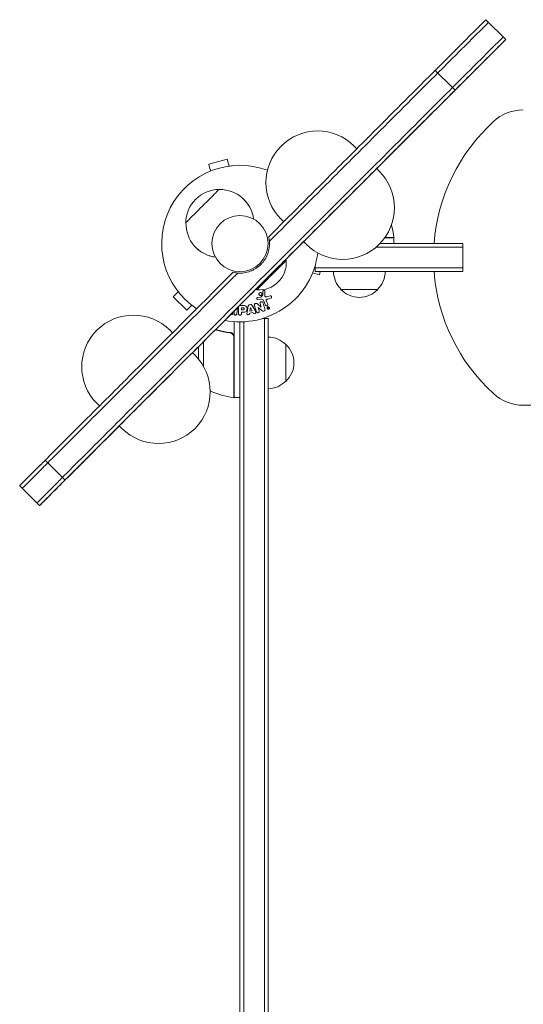
# Model space of a CAD drawing. Units: millimetres. Extents: x -2631 to 2635, y -2187 to 2055.
# Drawn here: x -147 to 194, y -20 to 647 of the extents above; entities that cross this region are included whole.
import ezdxf

# ---------------------------------------------------------------- set-up
doc = ezdxf.new("R2010")
doc.units = ezdxf.units.MM
doc.header["$LTSCALE"] = 20
doc.layers.add('2d', color=230, linetype='Continuous')

msp = doc.modelspace()

# ---------------------------------------------------------------- linework, layer by layer
at = {"layer": '2d', "lineweight": 0}
for p, q in [((181.89, 633.62), (168.46, 647.05)), ((145.8, 601.07), (134.13, 612.73)), ((147.57, 599.3), (145.8, 601.07)), ((131.22, 582.94), (131.22, 582.94)), ((81.08, 559.68), (79.31, 561.44)), ((112.82, 564.55), (112.82, 564.55)), ((105.6, 557.32), (100.36, 552.09)), ((-6.6, 552.56), (-19.15, 549.19)), ((-17.91, 544.56), (-19.15, 549.19)), ((-5.35, 547.92), (-6.6, 552.56)), ((-3.85, 548.12), (-3.9, 548.1)), ((-3.85, 548.12), (-3.85, 548.11)), ((98.59, 550.32), (98.6, 550.32)), ((-19.26, 543.99), (-19.31, 543.97)), ((-19.31, 543.97), (-19.31, 543.97)), ((94.51, 546.24), (96.28, 544.47)), ((-11.99, 532.03), (-12.09, 532.13)), ((-34.62, 509.4), (-34.72, 509.5)), ((15.42, 508.87), (15.42, 508.87)), ((31.58, 510.18), (29.81, 511.94)), ((45.01, 496.74), (46.78, 494.97)), ((96.73, 495.43), (152.78, 495.43)), ((100.05, 499.43), (106.23, 499.43)), ((106.23, 499.63), (100.19, 499.63)), ((106.23, 499.43), (106.23, 495.43)), ((152.78, 476.43), (152.78, 495.43)), ((94.05, 492.93), (152.78, 492.93)), ((-11.45, 482), (-11.45, 482)), ((32.74, 484.47), (33.24, 483.98)), ((52.78, 476.43), (52.78, 480.32)), ((50.53, 474.14), (50.52, 474.14)), ((50.53, 474.14), (50.54, 474.19)), ((51.11, 475.54), (55.74, 474.3)), ((152.78, 478.93), (52.78, 478.93)), ((152.78, 476.43), (52.78, 476.43)), ((55.74, 474.3), (56.31, 476.43)), ((-39.81, 462.83), (-43.2, 459.44)), ((-40.73, 464.04), (-40.69, 464)), ((-40.73, 464.04), (-40.72, 464.04)), ((12.94, 464.67), (13.44, 464.18)), ((17.37, 460.63), (16.19, 459.17)), ((18.74, 460.1), (18.87, 462.99)), ((70.28, 464.43), (95.28, 464.43)), ((-43.2, 459.44), (-34.01, 450.25)), ((-30.62, 453.64), (-34.01, 450.25)), ((3.9, 453.52), (2.07, 453.52)), ((9.06, 454.16), (8.42, 454.05)), ((12.18, 450.05), (10.19, 453.52)), ((16.4, 452.26), (13.78, 454.63)), ((14.07, 457.6), (16.08, 457.68)), ((15.79, 459.05), (14.1, 458.96)), ((15.62, 454.79), (16.41, 452.27)), ((17.83, 456.86), (19.28, 453.74)), ((20.74, 454.42), (19.94, 456.14)), ((22.45, 460.08), (20.13, 459.41)), ((20.76, 457.88), (22.79, 458.47)), ((-29.45, 452.76), (-29.41, 452.72)), ((-29.41, 452.72), (-29.41, 452.73)), ((-3.04, 447.86), (-2.45, 449.27)), ((-1.85, 449.87), (-2.07, 448.08)), ((-0.2, 447.85), (0.31, 452.03)), ((0.99, 452.2), (0.99, 448.01)), ((2.96, 451.87), (2.96, 450.56)), ((3.98, 451.87), (2.96, 451.87)), ((2.96, 450.56), (4.08, 450.56)), ((2.96, 449.03), (3.97, 449.03)), ((2.96, 448.01), (2.96, 449.03)), ((7.57, 453.08), (6.81, 449.16)), ((8.51, 447.92), (8.58, 448.41)), ((8.58, 448.41), (10.75, 448.77)), ((9.07, 452.12), (8.75, 449.72)), ((8.75, 449.72), (10.16, 449.96)), ((9.08, 452.12), (9.07, 452.12)), ((10.16, 449.96), (9.08, 452.12)), ((10.75, 448.77), (10.97, 448.34)), ((14.25, 452.2), (14.27, 452.2)), ((15, 449.81), (14.25, 452.2)), ((14.27, 452.2), (16.7, 450.07)), ((16.41, 452.27), (16.4, 452.26)), ((20.69, 451.94), (20.99, 451.3)), ((20.93, 452.17), (20.73, 452.07)), ((20.89, 451.95), (21.01, 452.01)), ((20.89, 451.95), (20.98, 451.75)), ((20.98, 451.75), (21.1, 451.81)), ((21.16, 451.38), (21.04, 451.63)), ((21.04, 451.63), (21.44, 451.44)), ((21.04, 451.63), (21.04, 451.63)), ((21.52, 451.61), (21.23, 451.73)), ((-2.02, 391.18), (-2.02, 442.58)), ((1.98, -533.57), (1.98, 442.43)), ((4.48, 442.49), (4.48, -533.63)), ((20.98, 444.63), (17.09, 444.63)), ((18.48, 444.63), (18.48, -535.77)), ((20.98, 444.63), (20.98, -535.77)), ((-43.63, 434.97), (-45.39, 436.74)), ((-5.82, 435.13), (-4.31, 435.13)), ((-22.77, 412.36), (-22.77, 428.96)), ((-2.22, 432.04), (-2.22, 391.19)), ((32.98, 402.13), (32.98, 427.13)), ((-30.19, 421.54), (-28.42, 419.77)), ((-26.02, 417.1), (-26.02, 425.7)), ((-93.12, 385.48), (-94.89, 387.24)), ((-2.02, 391.18), (1.98, 391.18)), ((193.76, 385.93), (892.21, 385.93)), ((-79.69, 372.04), (-77.92, 370.27)), ((-116.45, 335.28), (-129.88, 348.71)), ((-147.13, 331.47), (-145.36, 329.7)), ((-133.69, 318.03), (-145.36, 329.7))]:
    msp.add_line(p, q, dxfattribs=at)
msp.add_circle((1.98, 495.43), 19, dxfattribs=at)
for centre, radius, start, end in [((193.76, 555.93), 30, 90, 132.5369), ((257.98, 485.93), 125, 132.5369, 175.64132), ((54.56, 536.69), 35, 45, 225), ((1.98, 495.43), 53, 69.46187, 236.42683), ((71.53, 519.72), 35, 225, 45), ((-11.72, 509.13), 23, 90.92079, 179.07921), ((-11.62, 509.03), 23, 7.55512, 90.92079), ((-11.62, 509.03), 23, 7.55808, 45.00431), ((-11.62, 509.03), 23, 179.07921, 262.44488), ((56.53, 494.17), 50, 6.47279, 16.19233), ((103.23, 499.46), 3, 3.19122, 6.47279), ((-11.62, 509.03), 23, 224.99569, 262.44192), ((1.98, 495.43), 53, 258.8286, 353.1288), ((14.97, 482.44), 18.33, 265.19046, 4.80954), ((82.28, 476.62), 17, 180.6413, 225.8135), ((83.28, 476.62), 17, 314.1865, 359.3587), ((257.98, 485.93), 125, 184.35868, 227.4631), ((82.78, 475.95), 17, 222.66793, 317.33207), ((-70.14, 411.99), 35, 45, 225), ((20.79, 415.13), 17, 44.1865, 89.3587), ((21.46, 414.63), 17, 312.66793, 47.33207), ((-53.17, 395.02), 35, 225, 45), ((20.79, 414.13), 17, 270.6413, 315.8135), ((3.25, 440.88), 50, 244.62879, 263.52721), ((193.76, 415.93), 30, 227.4631, 270), ((-2.05, 394.18), 3, 263.52721, 266.80878)]:
    msp.add_arc(centre, radius, start, end, dxfattribs=at)
for centre, major_axis, start_param, end_param in [((140.17, 618.77), (-28.28, -28.28), 3.141593, 4.176569), ((141.94, 617), (28.28, 28.28), 0, 1.034977), ((141.94, 617), (-28.28, -28.28), 3.141593, 4.176569), ((153.61, 605.33), (28.28, 28.28), 4.822169, 7.318162), ((151.84, 607.1), (28.28, 28.28), 0, 1.034977), ((9.41, 488), (-141.42, -141.42), 3.159851, 3.632382), ((11.18, 486.24), (141.42, 141.42), 0.018259, 0.490789), ((11.18, 486.24), (-141.42, -141.42), 3.159851, 3.632382), ((158.58, 637.18), (-7.78, -7.78), 0.018259, 1.034977), ((160.35, 635.41), (-7.78, -7.78), 0.018259, 1.034977), ((170.25, 625.51), (7.78, 7.78), 3.159851, 4.176569), ((170.25, 625.51), (-7.78, -7.78), 0.018259, 1.034977), ((22.84, 474.57), (141.42, 141.42), 0.018259, 0.593591), ((21.08, 476.34), (141.42, 141.42), 0.018259, 0.490789), ((172.02, 623.74), (7.78, 7.78), 3.159851, 4.176569), ((98.78, 577.38), (-35.36, -35.36), 3.141593, 5.566311), ((100.55, 575.61), (35.36, 35.36), 0, 2.424719), ((100.55, 575.61), (-35.36, -35.36), 3.141593, 5.566311), ((157.56, 609.28), (7.78, 7.78), 1.680576, 2.697294), ((110.45, 565.71), (35.36, 35.36), 0, 2.424719), ((112.21, 563.94), (35.36, 35.36), 5.631897, 8.707904), ((22.84, 474.57), (141.42, 141.42), 5.601155, 5.838887), ((146.52, 598.25), (7.78, 7.78), 2.490304, 3.141593), ((146.52, 598.25), (7.78, 7.78), 3.141593, 3.735184), ((99.4, 551.12), (31.82, 31.82), 4.558219, 6.412555), ((22.84, 474.57), (108.01, 108.01), 5.52065, 6.283185), ((22.84, 474.57), (108.01, 108.01), 0, 0.670279), ((138.67, 590.39), (7.78, 7.78), 2.459562, 3.141593), ((138.67, 590.39), (7.78, 7.78), 3.141593, 3.270962), ((112.21, 563.94), (10.61, 10.61), 0, 3.141593), ((112.21, 563.94), (10.61, 10.61), 3.141593, 6.283185), ((22.84, 474.57), (89.98, 89.98), 0, 0.649295), ((22.84, 474.57), (89.98, 89.98), 5.63389, 6.283185), ((86.7, 538.43), (26.52, 26.52), 0.670279, 1.63707), ((98.47, 550.19), (9.02, 9.02), 4.258683, 6.283185), ((98.47, 550.19), (9.02, 9.02), 0, 0.657462), ((66.26, 544.86), (-7.78, -7.78), 1.179839, 2.424719), ((68.03, 543.09), (-7.78, -7.78), 1.179839, 2.424719), ((107.08, 558.8), (8.49, 8.49), 2.379057, 3.799055), ((9.41, 488), (-141.42, -141.42), 4.321431, 4.627176), ((11.18, 486.24), (141.42, 141.42), 1.179839, 1.49473), ((11.18, 486.24), (-141.42, -141.42), 4.321431, 4.636322), ((69.76, 521.49), (24.75, 24.75), 0, 3.141593), ((77.93, 533.19), (7.78, 7.78), 4.321431, 5.566311), ((77.93, 533.19), (-7.78, -7.78), 1.179839, 2.424719), ((79.7, 531.43), (7.78, 7.78), 4.321431, 5.566311), ((21.08, 476.34), (141.42, 141.42), 1.179839, 2.165913), ((22.84, 474.57), (141.42, 141.42), 1.179839, 2.165913), ((-23.4, 520.82), (11.31, 11.31), 0, 3.141593), ((22.84, 474.57), (141.42, 141.42), 4.782446, 4.869818), ((22.84, 474.57), (-9.9, -9.9), 3.141593, 6.283185), ((22.98, 474.43), (-9.9, -9.9), 3.141593, 6.283185), ((23.34, 474.08), (-9.9, -9.9), 3.141581, 6.283185), ((9.41, 488), (-141.42, -141.42), 4.797602, 5.307506), ((11.18, 486.24), (141.42, 141.42), 1.646863, 2.165913), ((11.18, 486.24), (-141.42, -141.42), 4.788456, 5.307506), ((22.84, 474.57), (141.42, 141.42), 4.327992, 4.642332), ((-54.94, 396.79), (24.75, 24.75), 0, 3.141593), ((-74.24, 404.36), (-7.78, -7.78), 0.925082, 2.165913), ((-72.47, 402.6), (7.78, 7.78), 4.066674, 5.307506), ((-72.47, 402.6), (-7.78, -7.78), 0.925082, 2.165913), ((-98.06, 380.53), (-31.82, -31.82), 4.066674, 6.283185), ((-96.3, 378.77), (31.82, 31.82), 0.925082, 3.141593), ((-96.3, 378.77), (-31.82, -31.82), 4.066674, 6.283185), ((-62.57, 392.7), (7.78, 7.78), 4.066674, 5.307506), ((-60.8, 390.93), (7.78, 7.78), 4.066674, 5.307506), ((-86.4, 368.87), (31.82, 31.82), 0.925082, 3.141593), ((-84.63, 367.1), (31.82, 31.82), 0.925082, 3.141593), ((-84.63, 367.1), (12.37, 12.37), 0, 3.141593), ((-84.63, 367.1), (12.37, 12.37), 3.141593, 6.283185), ((-75.95, 375.77), (14.14, 14.14), 3.141593, 4.445176), ((22.84, 474.57), (141.42, 141.42), 3.49234, 3.784991), ((-96.52, 355.2), (7.78, 7.78), 5.930687, 6.926583), ((-75.95, 375.77), (14.14, 14.14), 2.789095, 3.141593), ((9.41, 488), (-141.42, -141.42), 6.109382, 6.247473), ((11.18, 486.24), (141.42, 141.42), 2.967789, 3.10588), ((11.18, 486.24), (-141.42, -141.42), 6.109382, 6.247473), ((-112.18, 339.55), (7.78, 7.78), 5.843696, 7.084527), ((-124.15, 354.45), (-22.98, -22.98), 5.242313, 6.283185), ((-122.38, 352.68), (22.98, 22.98), 2.10072, 3.141593), ((-122.38, 352.68), (-22.98, -22.98), 5.242313, 6.283185), ((-139.7, 338.9), (-7.78, -7.78), 2.10072, 3.10588), ((-137.93, 337.13), (7.78, 7.78), 5.242313, 6.247473), ((-137.93, 337.13), (-7.78, -7.78), 2.10072, 3.10588), ((22.84, 474.57), (141.42, 141.42), 2.702103, 3.10588), ((-84.63, 367.1), (31.82, 31.82), 3.141593, 3.942935), ((-117.27, 334.45), (7.78, 7.78), 0.350747, 1.355907), ((-110.71, 341.01), (22.98, 22.98), 3.141593, 4.4975), ((-128.03, 327.23), (7.78, 7.78), 5.242313, 6.247473), ((21.08, 476.34), (141.42, 141.42), 2.967789, 3.10588), ((-112.48, 342.78), (22.98, 22.98), 2.10072, 3.141593), ((-110.71, 341.01), (22.98, 22.98), 2.10072, 3.141593), ((-126.26, 325.46), (7.78, 7.78), 5.242313, 6.247473)]:
    msp.add_ellipse(centre, major_axis=major_axis, ratio=0.000014, start_param=start_param, end_param=end_param, dxfattribs=at)
for points, knots in [([(21.92, 496.99), (22.03, 495.54), (21.99, 494.11), (21.69, 491.98), (21.56, 491.28), (21.3, 490.23), (21.2, 489.88), (20.99, 489.19), (20.87, 488.85), (20.25, 487.17), (19.61, 485.88), (18.45, 484.06), (18.02, 483.47), (17.12, 482.34), (16.64, 481.8), (16.12, 481.29)], [0, 0, 0, 0, 0.0042925, 0.0042925, 0.00643875, 0.00643875, 0.00751187, 0.00751187, 0.00858499, 0.00858499, 0.01287749, 0.01287749, 0.01502374, 0.01502374, 0.01716999, 0.01716999, 0.01716999, 0.01716999]), ([(16.12, 481.29), (15.1, 480.26), (13.98, 479.37), (12.17, 478.21), (11.55, 477.85), (10.57, 477.37), (10.24, 477.21), (9.58, 476.93), (9.25, 476.79), (7.57, 476.17), (6.18, 475.82), (4.04, 475.52), (3.31, 475.46), (1.87, 475.42), (1.15, 475.43), (0.43, 475.49)], [0.01716999, 0.01716999, 0.01716999, 0.01716999, 0.02146233, 0.02146233, 0.0236085, 0.0236085, 0.02468159, 0.02468159, 0.02575467, 0.02575467, 0.03004702, 0.03004702, 0.03219319, 0.03219319, 0.03433936, 0.03433936, 0.03433936, 0.03433936]), ([(16.68, 460.61), (16.62, 460.52), (16.54, 460.44), (16.45, 460.38), (16.36, 460.32), (16.26, 460.27), (16.16, 460.24), (16.05, 460.21), (15.95, 460.19), (15.84, 460.19), (15.73, 460.19), (15.63, 460.21), (15.53, 460.24), (15.42, 460.28), (15.32, 460.33), (15.24, 460.39), (15.14, 460.46), (15.06, 460.55), (15, 460.64), (14.93, 460.74), (14.88, 460.85), (14.85, 460.97), (14.82, 461.09), (14.81, 461.23), (14.82, 461.35), (14.84, 461.48), (14.88, 461.6), (14.94, 461.72), (14.96, 461.76), (14.99, 461.8), (15.02, 461.84)], [0, 0, 0, 0, 0.0484578, 0.0484578, 0.0484578, 0.0970195, 0.0970195, 0.0970195, 0.144338, 0.144338, 0.144338, 0.1922296, 0.1922296, 0.1922296, 0.2429297, 0.2429297, 0.2429297, 0.2977419, 0.2977419, 0.2977419, 0.3565549, 0.3565549, 0.3565549, 0.4174296, 0.4174296, 0.4174296, 0.4770241, 0.4770241, 0.4770241, 0.5, 0.5, 0.5, 0.5]), ([(15.02, 461.84), (15.06, 461.9), (15.11, 461.95), (15.17, 462), (15.25, 462.08), (15.35, 462.14), (15.46, 462.18), (15.56, 462.22), (15.66, 462.25), (15.77, 462.26), (15.88, 462.27), (15.98, 462.26), (16.08, 462.23), (16.19, 462.21), (16.29, 462.17), (16.38, 462.11), (16.48, 462.06), (16.57, 461.98), (16.64, 461.89), (16.72, 461.8), (16.78, 461.7), (16.82, 461.58), (16.87, 461.47), (16.89, 461.34), (16.89, 461.21), (16.88, 461.09), (16.86, 460.96), (16.81, 460.84), (16.78, 460.76), (16.73, 460.68), (16.68, 460.61)], [0.5, 0.5, 0.5, 0.5, 0.5324114, 0.5324114, 0.5324114, 0.5830441, 0.5830441, 0.5830441, 0.6307611, 0.6307611, 0.6307611, 0.6782597, 0.6782597, 0.6782597, 0.7279346, 0.7279346, 0.7279346, 0.7813907, 0.7813907, 0.7813907, 0.8390229, 0.8390229, 0.8390229, 0.899519, 0.899519, 0.899519, 0.9598732, 0.9598732, 0.9598732, 1, 1, 1, 1]), ([(17.37, 460.63), (17.38, 460.64), (17.39, 460.66), (17.39, 460.68), (17.4, 460.7), (17.4, 460.71), (17.4, 460.73)], [0, 0, 0, 0, 0.529214, 0.529214, 0.529214, 1, 1, 1, 1]), ([(17.53, 463.04), (17.53, 463.12), (17.55, 463.21), (17.58, 463.29), (17.61, 463.35), (17.64, 463.41), (17.68, 463.46), (17.73, 463.51), (17.78, 463.55), (17.84, 463.59), (17.9, 463.63), (17.96, 463.66), (18.03, 463.67), (18.1, 463.69), (18.17, 463.7), (18.24, 463.69), (18.31, 463.69), (18.38, 463.67), (18.44, 463.65), (18.5, 463.62), (18.56, 463.58), (18.62, 463.54), (18.68, 463.49), (18.74, 463.42), (18.78, 463.35), (18.82, 463.28), (18.85, 463.2), (18.86, 463.12), (18.87, 463.08), (18.87, 463.04), (18.87, 462.99)], [0, 0, 0, 0, 0.121966, 0.121966, 0.121966, 0.214779, 0.214779, 0.214779, 0.307643, 0.307643, 0.307643, 0.401902, 0.401902, 0.401902, 0.50199, 0.50199, 0.50199, 0.594015, 0.594015, 0.594015, 0.695052, 0.695052, 0.695052, 0.816614, 0.816614, 0.816614, 0.940808, 0.940808, 0.940808, 1, 1, 1, 1]), ([(18.74, 460.1), (18.74, 460.01), (18.75, 459.92), (18.78, 459.84), (18.81, 459.76), (18.85, 459.68), (18.91, 459.62), (18.96, 459.57), (19.03, 459.53), (19.09, 459.49), (19.2, 459.44), (19.31, 459.4), (19.44, 459.38), (19.61, 459.35), (19.8, 459.35), (19.98, 459.38), (20.03, 459.39), (20.08, 459.4), (20.13, 459.41)], [0, 0, 0, 0, 0.155271, 0.155271, 0.155271, 0.300602, 0.300602, 0.300602, 0.425017, 0.425017, 0.425017, 0.625972, 0.625972, 0.625972, 0.919161, 0.919161, 0.919161, 1, 1, 1, 1]), ([(22.45, 460.08), (22.52, 460.1), (22.59, 460.1), (22.66, 460.1), (22.73, 460.1), (22.79, 460.08), (22.85, 460.06), (22.95, 460.02), (23.04, 459.97), (23.12, 459.91), (23.19, 459.84), (23.26, 459.77), (23.31, 459.68), (23.37, 459.59), (23.41, 459.48), (23.42, 459.37), (23.43, 459.27), (23.43, 459.17), (23.4, 459.07), (23.38, 458.97), (23.34, 458.87), (23.27, 458.79), (23.23, 458.73), (23.18, 458.67), (23.12, 458.63), (23.04, 458.57), (22.96, 458.53), (22.87, 458.5), (22.84, 458.49), (22.81, 458.48), (22.79, 458.47)], [0, 0, 0, 0, 0.078905, 0.078905, 0.078905, 0.156895, 0.156895, 0.156895, 0.278767, 0.278767, 0.278767, 0.402824, 0.402824, 0.402824, 0.540222, 0.540222, 0.540222, 0.661123, 0.661123, 0.661123, 0.781936, 0.781936, 0.781936, 0.864404, 0.864404, 0.864404, 0.968184, 0.968184, 0.968184, 1, 1, 1, 1]), ([(1.77, 453.49), (1.83, 453.5), (1.89, 453.51), (1.95, 453.51), (1.99, 453.52), (2.03, 453.52), (2.07, 453.52)], [0.8567689, 0.8567689, 0.8567689, 0.8567689, 0.9466906, 0.9466906, 0.9466906, 1, 1, 1, 1]), ([(3.9, 453.52), (4.27, 453.52), (4.64, 453.51), (5.36, 453.41), (5.72, 453.29), (6.27, 452.86), (6.44, 452.56), (6.67, 451.95), (6.73, 451.62), (6.74, 450.98), (6.69, 450.65), (6.49, 450.03), (6.33, 449.72), (5.8, 449.26), (5.44, 449.14), (4.71, 449.03), (4.34, 449.03), (3.97, 449.03)], [0, 0, 0, 0, 0.125, 0.125, 0.25, 0.25, 0.375, 0.375, 0.5, 0.5, 0.625, 0.625, 0.75, 0.75, 0.875, 0.875, 1, 1, 1, 1]), ([(7.57, 453.08), (7.59, 453.2), (7.62, 453.31), (7.66, 453.42), (7.7, 453.52), (7.75, 453.63), (7.83, 453.73), (7.89, 453.8), (7.96, 453.86), (8.04, 453.92), (8.12, 453.97), (8.22, 454.01), (8.31, 454.03), (8.35, 454.04), (8.38, 454.05), (8.42, 454.05)], [0, 0, 0, 0, 0.258514, 0.258514, 0.258514, 0.521139, 0.521139, 0.521139, 0.723781, 0.723781, 0.723781, 0.926502, 0.926502, 0.926502, 1, 1, 1, 1]), ([(9.06, 454.16), (9.17, 454.18), (9.27, 454.18), (9.37, 454.17), (9.47, 454.16), (9.57, 454.13), (9.66, 454.08), (9.74, 454.04), (9.82, 453.99), (9.89, 453.93), (10.01, 453.81), (10.1, 453.67), (10.19, 453.52)], [0, 0, 0, 0, 0.210571, 0.210571, 0.210571, 0.422328, 0.422328, 0.422328, 0.621156, 0.621156, 0.621156, 1, 1, 1, 1]), ([(11.77, 453.51), (11.72, 453.65), (11.69, 453.8), (11.69, 453.96), (11.69, 454.04), (11.7, 454.12), (11.72, 454.2), (11.75, 454.28), (11.79, 454.36), (11.85, 454.43), (11.92, 454.51), (12.01, 454.58), (12.1, 454.64), (12.26, 454.74), (12.44, 454.82), (12.62, 454.87), (12.75, 454.91), (12.88, 454.94), (13.02, 454.95), (13.12, 454.95), (13.22, 454.94), (13.32, 454.91), (13.41, 454.89), (13.5, 454.84), (13.58, 454.79), (13.65, 454.74), (13.72, 454.69), (13.78, 454.63)], [0, 0, 0, 0, 0.1575, 0.1575, 0.1575, 0.241033, 0.241033, 0.241033, 0.325709, 0.325709, 0.325709, 0.429473, 0.429473, 0.429473, 0.603377, 0.603377, 0.603377, 0.728155, 0.728155, 0.728155, 0.821685, 0.821685, 0.821685, 0.914881, 0.914881, 0.914881, 1, 1, 1, 1]), ([(14.07, 457.6), (14, 457.6), (13.94, 457.61), (13.89, 457.62), (13.83, 457.64), (13.78, 457.67), (13.73, 457.7), (13.66, 457.75), (13.6, 457.81), (13.55, 457.87), (13.5, 457.94), (13.46, 458.02), (13.44, 458.1), (13.41, 458.19), (13.4, 458.28), (13.42, 458.37), (13.43, 458.45), (13.45, 458.53), (13.49, 458.6), (13.53, 458.67), (13.58, 458.74), (13.65, 458.8), (13.69, 458.84), (13.75, 458.87), (13.8, 458.9), (13.87, 458.92), (13.95, 458.94), (14.03, 458.95), (14.05, 458.95), (14.08, 458.96), (14.1, 458.96)], [0, 0, 0, 0, 0.082221, 0.082221, 0.082221, 0.163511, 0.163511, 0.163511, 0.287426, 0.287426, 0.287426, 0.413061, 0.413061, 0.413061, 0.546586, 0.546586, 0.546586, 0.661904, 0.661904, 0.661904, 0.780544, 0.780544, 0.780544, 0.862621, 0.862621, 0.862621, 0.966358, 0.966358, 0.966358, 1, 1, 1, 1]), ([(15.62, 454.79), (15.57, 454.94), (15.53, 455.08), (15.54, 455.24), (15.54, 455.31), (15.55, 455.39), (15.58, 455.46), (15.6, 455.54), (15.65, 455.61), (15.7, 455.67), (15.77, 455.75), (15.85, 455.82), (15.94, 455.88), (16.05, 455.95), (16.18, 456), (16.31, 456.04), (16.44, 456.07), (16.58, 456.09), (16.71, 456.08), (16.81, 456.08), (16.9, 456.06), (16.99, 456.03), (17.06, 456), (17.13, 455.96), (17.19, 455.92), (17.26, 455.86), (17.32, 455.78), (17.36, 455.7), (17.42, 455.6), (17.46, 455.5), (17.49, 455.39)], [0, 0, 0, 0, 0.149047, 0.149047, 0.149047, 0.224258, 0.224258, 0.224258, 0.300011, 0.300011, 0.300011, 0.394683, 0.394683, 0.394683, 0.514913, 0.514913, 0.514913, 0.635701, 0.635701, 0.635701, 0.72283, 0.72283, 0.72283, 0.796261, 0.796261, 0.796261, 0.886016, 0.886016, 0.886016, 1, 1, 1, 1]), ([(15.79, 459.05), (15.83, 459.05), (15.87, 459.05), (15.91, 459.05), (15.96, 459.06), (16, 459.06), (16.05, 459.08), (16.08, 459.09), (16.11, 459.1), (16.13, 459.12), (16.15, 459.14), (16.17, 459.15), (16.19, 459.17)], [0, 0, 0, 0, 0.271486, 0.271486, 0.271486, 0.613888, 0.613888, 0.613888, 0.826923, 0.826923, 0.826923, 1, 1, 1, 1]), ([(17.83, 456.86), (17.69, 457.16), (17.48, 457.44), (16.83, 457.71), (16.45, 457.69), (16.08, 457.68)], [0, 0, 0, 0, 0.5, 0.5, 1, 1, 1, 1]), ([(20.74, 454.42), (20.78, 454.33), (20.81, 454.23), (20.82, 454.13), (20.82, 454.03), (20.81, 453.92), (20.77, 453.82), (20.74, 453.72), (20.69, 453.63), (20.62, 453.55), (20.56, 453.49), (20.49, 453.43), (20.41, 453.38), (20.34, 453.34), (20.26, 453.31), (20.18, 453.29), (20.1, 453.28), (20.02, 453.27), (19.94, 453.28), (19.86, 453.29), (19.79, 453.31), (19.71, 453.33), (19.63, 453.37), (19.56, 453.41), (19.5, 453.46), (19.42, 453.52), (19.36, 453.59), (19.32, 453.67), (19.3, 453.69), (19.29, 453.72), (19.28, 453.74)], [0, 0, 0, 0, 0.128283, 0.128283, 0.128283, 0.257197, 0.257197, 0.257197, 0.376438, 0.376438, 0.376438, 0.47937, 0.47937, 0.47937, 0.570293, 0.570293, 0.570293, 0.657943, 0.657943, 0.657943, 0.74995, 0.74995, 0.74995, 0.851832, 0.851832, 0.851832, 0.966572, 0.966572, 0.966572, 1, 1, 1, 1]), ([(20.76, 457.88), (20.56, 457.82), (20.37, 457.76), (19.99, 457.56), (19.83, 457.41), (19.69, 457.04), (19.71, 456.85), (19.79, 456.48), (19.86, 456.31), (19.94, 456.14)], [0, 0, 0, 0, 0.25, 0.25, 0.5, 0.5, 0.75, 0.75, 1, 1, 1, 1]), ([(-3.04, 447.86), (-3.1, 447.7), (-3.19, 447.55), (-3.5, 447.36), (-3.71, 447.35), (-4.02, 447.39), (-4.15, 447.42), (-4.25, 447.47)], [0, 0, 0, 0, 0.25, 0.25, 0.5, 0.5, 0.6558288, 0.6558288, 0.6558288, 0.6558288]), ([(-0.2, 447.85), (-0.22, 447.72), (-0.25, 447.58), (-0.31, 447.45), (-0.35, 447.38), (-0.4, 447.32), (-0.47, 447.26), (-0.53, 447.21), (-0.61, 447.16), (-0.69, 447.13), (-0.77, 447.09), (-0.87, 447.07), (-0.96, 447.05), (-1.07, 447.04), (-1.18, 447.04), (-1.29, 447.06), (-1.39, 447.07), (-1.5, 447.11), (-1.59, 447.15), (-1.69, 447.2), (-1.78, 447.26), (-1.85, 447.33), (-1.93, 447.4), (-1.99, 447.49), (-2.03, 447.58), (-2.06, 447.66), (-2.08, 447.74), (-2.08, 447.82), (-2.09, 447.91), (-2.08, 448), (-2.07, 448.08)], [0, 0, 0, 0, 0.149412, 0.149412, 0.149412, 0.234669, 0.234669, 0.234669, 0.319552, 0.319552, 0.319552, 0.409122, 0.409122, 0.409122, 0.510496, 0.510496, 0.510496, 0.610839, 0.610839, 0.610839, 0.713767, 0.713767, 0.713767, 0.817551, 0.817551, 0.817551, 0.907085, 0.907085, 0.907085, 1, 1, 1, 1]), ([(2.96, 448.01), (2.96, 447.86), (2.95, 447.7), (2.9, 447.55), (2.86, 447.46), (2.82, 447.37), (2.75, 447.29), (2.69, 447.21), (2.61, 447.15), (2.52, 447.09), (2.43, 447.04), (2.32, 446.99), (2.22, 446.97), (2.11, 446.94), (1.99, 446.93), (1.88, 446.94), (1.78, 446.95), (1.69, 446.97), (1.6, 447.01), (1.5, 447.04), (1.41, 447.09), (1.34, 447.15), (1.25, 447.22), (1.18, 447.3), (1.13, 447.39), (1.08, 447.47), (1.04, 447.56), (1.02, 447.65), (0.99, 447.77), (0.99, 447.89), (0.99, 448.01)], [0, 0, 0, 0, 0.150582, 0.150582, 0.150582, 0.244297, 0.244297, 0.244297, 0.338108, 0.338108, 0.338108, 0.43157, 0.43157, 0.43157, 0.526276, 0.526276, 0.526276, 0.608642, 0.608642, 0.608642, 0.696468, 0.696468, 0.696468, 0.792269, 0.792269, 0.792269, 0.881826, 0.881826, 0.881826, 1, 1, 1, 1]), ([(3.98, 451.87), (4.01, 451.87), (4.06, 451.87), (4.1, 451.87), (4.12, 451.87), (4.12, 451.87), (4.13, 451.87), (4.13, 451.87), (4.16, 451.87), (4.2, 451.87), (4.24, 451.86), (4.26, 451.86), (4.27, 451.86), (4.28, 451.86), (4.31, 451.86), (4.35, 451.85), (4.39, 451.84), (4.41, 451.84), (4.42, 451.83), (4.49, 451.81), (4.53, 451.79), (4.58, 451.75), (4.61, 451.72), (4.63, 451.7), (4.65, 451.68), (4.65, 451.66), (4.67, 451.64), (4.69, 451.61), (4.7, 451.58), (4.71, 451.55), (4.71, 451.54), (4.72, 451.51), (4.73, 451.49), (4.74, 451.45), (4.74, 451.42), (4.75, 451.36), (4.76, 451.31), (4.76, 451.24), (4.76, 451.22), (4.76, 451.18), (4.76, 451.15), (4.76, 451.11), (4.75, 451.07), (4.75, 451.04), (4.74, 451.02), (4.74, 451.01), (4.73, 450.97), (4.72, 450.94), (4.71, 450.91), (4.71, 450.89), (4.7, 450.88), (4.69, 450.84), (4.67, 450.81), (4.65, 450.78), (4.64, 450.76), (4.64, 450.76), (4.61, 450.73), (4.6, 450.71), (4.56, 450.68), (4.54, 450.66), (4.5, 450.64), (4.47, 450.62), (4.43, 450.61), (4.41, 450.6), (4.39, 450.6), (4.36, 450.59), (4.32, 450.58), (4.28, 450.57), (4.26, 450.57), (4.24, 450.57), (4.18, 450.56), (4.13, 450.56), (4.08, 450.56)], [0, 0, 0, 0, 0.03125, 0.046875, 0.054688, 0.058594, 0.058594, 0.0625, 0.0625, 0.09375, 0.109375, 0.117188, 0.117188, 0.125, 0.125, 0.15625, 0.171875, 0.171875, 0.1875, 0.1875, 0.25, 0.25, 0.28125, 0.296875, 0.296875, 0.3125, 0.3125, 0.34375, 0.359375, 0.359375, 0.375, 0.375, 0.40625, 0.40625, 0.4375, 0.4375, 0.5, 0.5, 0.53125, 0.53125, 0.5625, 0.5625, 0.59375, 0.609375, 0.609375, 0.625, 0.625, 0.65625, 0.671875, 0.671875, 0.6875, 0.6875, 0.71875, 0.734375, 0.734375, 0.75, 0.75, 0.78125, 0.78125, 0.8125, 0.8125, 0.84375, 0.859375, 0.859375, 0.875, 0.875, 0.90625, 0.921875, 0.921875, 0.9375, 0.9375, 1, 1, 1, 1]), ([(8.51, 447.92), (8.47, 447.63), (8.18, 447.39), (7.7, 447.26), (7.52, 447.24), (7.19, 447.29), (7.04, 447.36), (6.71, 447.69), (6.66, 448), (6.7, 448.58), (6.76, 448.87), (6.81, 449.16)], [0, 0, 0, 0, 0.25, 0.25, 0.375, 0.375, 0.5, 0.5, 0.75, 0.75, 1, 1, 1, 1]), ([(12.18, 450.05), (12.33, 449.8), (12.47, 449.54), (12.7, 449), (12.75, 448.7), (12.48, 448.14), (12.13, 447.98), (11.46, 447.94), (11.11, 448.07), (10.97, 448.34)], [0, 0, 0, 0, 0.25, 0.25, 0.5, 0.5, 0.75, 0.75, 1, 1, 1, 1]), ([(15, 449.81), (15.08, 449.57), (15.12, 449.31), (14.91, 448.82), (14.66, 448.62), (14.1, 448.44), (13.78, 448.45), (13.31, 448.73), (13.2, 448.98), (13.12, 449.22)], [0, 0, 0, 0, 0.25, 0.25, 0.5, 0.5, 0.75, 0.75, 1, 1, 1, 1]), ([(18.89, 450.95), (18.97, 450.71), (19.02, 450.44), (18.74, 449.98), (18.46, 449.83), (17.92, 449.64), (17.62, 449.59), (17.1, 449.73), (16.89, 449.9), (16.7, 450.07)], [0, 0, 0, 0, 0.25, 0.25, 0.5, 0.5, 0.75, 0.75, 1, 1, 1, 1]), ([(21.64, 451.13), (21.58, 451.07), (21.51, 451.03), (21.44, 451), (21.37, 450.97), (21.29, 450.94), (21.21, 450.93), (21.14, 450.92), (21.06, 450.92), (20.98, 450.94), (20.9, 450.95), (20.83, 450.97), (20.76, 451.01), (20.68, 451.04), (20.61, 451.09), (20.55, 451.15), (20.48, 451.22), (20.42, 451.3), (20.38, 451.38), (20.33, 451.47), (20.31, 451.58), (20.3, 451.68), (20.29, 451.79), (20.3, 451.9), (20.34, 452), (20.37, 452.08), (20.41, 452.16), (20.47, 452.23), (20.5, 452.27), (20.53, 452.31), (20.57, 452.35)], [0, 0, 0, 0, 0.0430985, 0.0430985, 0.0430985, 0.0862238, 0.0862238, 0.0862238, 0.1291955, 0.1291955, 0.1291955, 0.1754992, 0.1754992, 0.1754992, 0.2278818, 0.2278818, 0.2278818, 0.2876352, 0.2876352, 0.2876352, 0.3533646, 0.3533646, 0.3533646, 0.4199429, 0.4199429, 0.4199429, 0.4706185, 0.4706185, 0.4706185, 0.5, 0.5, 0.5, 0.5]), ([(21.55, 451.2), (21.47, 451.14), (21.38, 451.1), (21.24, 451.06), (21.19, 451.05), (21.1, 451.04), (21.05, 451.05), (20.91, 451.07), (20.82, 451.1), (20.67, 451.19), (20.61, 451.25), (20.51, 451.38), (20.47, 451.46), (20.43, 451.58), (20.42, 451.62), (20.41, 451.71), (20.41, 451.75), (20.42, 451.84), (20.43, 451.88), (20.45, 451.94), (20.45, 451.96), (20.47, 452.01), (20.48, 452.03), (20.51, 452.09), (20.54, 452.13), (20.59, 452.2), (20.63, 452.24), (20.66, 452.27)], [0, 0, 0, 0, 0.0625, 0.0625, 0.09375, 0.09375, 0.125, 0.125, 0.1875, 0.1875, 0.25, 0.25, 0.3125, 0.3125, 0.34375, 0.34375, 0.375, 0.375, 0.40625, 0.40625, 0.421875, 0.421875, 0.4375, 0.4375, 0.46875, 0.46875, 0.5, 0.5, 0.5, 0.5]), ([(20.57, 452.35), (20.6, 452.37), (20.63, 452.39), (20.67, 452.42), (20.74, 452.46), (20.81, 452.5), (20.89, 452.52), (20.97, 452.54), (21.05, 452.55), (21.12, 452.54), (21.2, 452.54), (21.28, 452.53), (21.35, 452.51), (21.43, 452.48), (21.51, 452.44), (21.57, 452.4), (21.65, 452.34), (21.71, 452.28), (21.76, 452.2), (21.82, 452.12), (21.87, 452.03), (21.89, 451.93), (21.92, 451.83), (21.92, 451.72), (21.91, 451.62), (21.89, 451.51), (21.85, 451.41), (21.8, 451.31), (21.75, 451.24), (21.7, 451.18), (21.64, 451.13)], [0.5, 0.5, 0.5, 0.5, 0.5216669, 0.5216669, 0.5216669, 0.5669643, 0.5669643, 0.5669643, 0.6096914, 0.6096914, 0.6096914, 0.6540894, 0.6540894, 0.6540894, 0.7033395, 0.7033395, 0.7033395, 0.7594919, 0.7594919, 0.7594919, 0.8226522, 0.8226522, 0.8226522, 0.8895819, 0.8895819, 0.8895819, 0.9536994, 0.9536994, 0.9536994, 1, 1, 1, 1]), ([(20.66, 452.27), (20.7, 452.3), (20.74, 452.32), (20.83, 452.37), (20.88, 452.39), (21.01, 452.43), (21.12, 452.43), (21.25, 452.41), (21.32, 452.4), (21.38, 452.37), (21.42, 452.35), (21.44, 452.34), (21.54, 452.28), (21.6, 452.22), (21.71, 452.09), (21.74, 452.01), (21.79, 451.85), (21.8, 451.77), (21.79, 451.59), (21.76, 451.51), (21.7, 451.38), (21.68, 451.34), (21.62, 451.27), (21.58, 451.23), (21.55, 451.2)], [0.5, 0.5, 0.5, 0.5, 0.53125, 0.53125, 0.5625, 0.5625, 0.625, 0.625, 0.65625, 0.671875, 0.671875, 0.6875, 0.6875, 0.75, 0.75, 0.8125, 0.8125, 0.875, 0.875, 0.9375, 0.9375, 0.96875, 0.96875, 1, 1, 1, 1]), ([(20.69, 451.94), (20.68, 451.96), (20.68, 451.97), (20.68, 451.99), (20.68, 452), (20.68, 452.01), (20.68, 452.02), (20.69, 452.03), (20.69, 452.04), (20.7, 452.05), (20.71, 452.06), (20.72, 452.06), (20.73, 452.07), (20.73, 452.07), (20.73, 452.07), (20.73, 452.07)], [0, 0, 0, 0, 0.300536, 0.300536, 0.300536, 0.563257, 0.563257, 0.563257, 0.759538, 0.759538, 0.759538, 0.957116, 0.957116, 0.957116, 1, 1, 1, 1]), ([(20.93, 452.17), (20.98, 452.19), (21.02, 452.2), (21.06, 452.21), (21.09, 452.21), (21.12, 452.21), (21.15, 452.21), (21.18, 452.2), (21.21, 452.19), (21.23, 452.18), (21.25, 452.16), (21.27, 452.15), (21.29, 452.13), (21.31, 452.1), (21.33, 452.07), (21.34, 452.03), (21.35, 452), (21.36, 451.97), (21.36, 451.94), (21.36, 451.91), (21.36, 451.89), (21.35, 451.86), (21.34, 451.84), (21.32, 451.82), (21.31, 451.8), (21.28, 451.77), (21.26, 451.75), (21.23, 451.73)], [0, 0, 0, 0, 0.150881, 0.150881, 0.150881, 0.247691, 0.247691, 0.247691, 0.345091, 0.345091, 0.345091, 0.435879, 0.435879, 0.435879, 0.581586, 0.581586, 0.581586, 0.700383, 0.700383, 0.700383, 0.7929, 0.7929, 0.7929, 0.883848, 0.883848, 0.883848, 1, 1, 1, 1]), ([(21.16, 451.38), (21.17, 451.36), (21.17, 451.35), (21.17, 451.34), (21.17, 451.32), (21.17, 451.31), (21.16, 451.3), (21.16, 451.29), (21.15, 451.28), (21.14, 451.27), (21.14, 451.27), (21.13, 451.26), (21.12, 451.25), (21.11, 451.25), (21.1, 451.25), (21.09, 451.24), (21.08, 451.24), (21.08, 451.24), (21.07, 451.24), (21.06, 451.24), (21.05, 451.24), (21.04, 451.25), (21.03, 451.25), (21.02, 451.26), (21.01, 451.26), (21.01, 451.27), (21, 451.28), (20.99, 451.29), (20.99, 451.29), (20.99, 451.29), (20.99, 451.3)], [0, 0, 0, 0, 0.150393, 0.150393, 0.150393, 0.283382, 0.283382, 0.283382, 0.381669, 0.381669, 0.381669, 0.480633, 0.480633, 0.480633, 0.569199, 0.569199, 0.569199, 0.654178, 0.654178, 0.654178, 0.74388, 0.74388, 0.74388, 0.844435, 0.844435, 0.844435, 0.959512, 0.959512, 0.959512, 1, 1, 1, 1]), ([(21.1, 451.81), (21.11, 451.81), (21.12, 451.82), (21.13, 451.83), (21.14, 451.83), (21.15, 451.84), (21.15, 451.85), (21.16, 451.86), (21.16, 451.87), (21.17, 451.88), (21.17, 451.89), (21.17, 451.91), (21.17, 451.92), (21.17, 451.93), (21.17, 451.95), (21.16, 451.96), (21.15, 451.97), (21.15, 451.99), (21.14, 452), (21.13, 452), (21.12, 452.01), (21.11, 452.02), (21.1, 452.02), (21.09, 452.02), (21.08, 452.02), (21.06, 452.02), (21.05, 452.02), (21.04, 452.02), (21.03, 452.02), (21.02, 452.01), (21.01, 452.01)], [0, 0, 0, 0, 0.089941, 0.089941, 0.089941, 0.17993, 0.17993, 0.17993, 0.270708, 0.270708, 0.270708, 0.377925, 0.377925, 0.377925, 0.508685, 0.508685, 0.508685, 0.629087, 0.629087, 0.629087, 0.723823, 0.723823, 0.723823, 0.819353, 0.819353, 0.819353, 0.904217, 0.904217, 0.904217, 1, 1, 1, 1]), ([(21.52, 451.61), (21.53, 451.6), (21.54, 451.6), (21.55, 451.59), (21.56, 451.59), (21.56, 451.58), (21.57, 451.57), (21.57, 451.56), (21.58, 451.55), (21.58, 451.54), (21.58, 451.53), (21.58, 451.52), (21.57, 451.51), (21.57, 451.5), (21.57, 451.49), (21.56, 451.48), (21.55, 451.47), (21.55, 451.46), (21.54, 451.45), (21.53, 451.44), (21.52, 451.44), (21.51, 451.44), (21.5, 451.43), (21.49, 451.43), (21.49, 451.43), (21.48, 451.43), (21.47, 451.43), (21.46, 451.43), (21.45, 451.43), (21.45, 451.44), (21.44, 451.44)], [0, 0, 0, 0, 0.117161, 0.117161, 0.117161, 0.225642, 0.225642, 0.225642, 0.334286, 0.334286, 0.334286, 0.441612, 0.441612, 0.441612, 0.559562, 0.559562, 0.559562, 0.682046, 0.682046, 0.682046, 0.766561, 0.766561, 0.766561, 0.851533, 0.851533, 0.851533, 0.930365, 0.930365, 0.930365, 1, 1, 1, 1]), ([(-14.75, 436.98), (-14.21, 436.82), (-13.67, 436.68), (-10.49, 435.86), (-7.75, 435.34), (-4.88, 435.02)], [0.00680855, 0.00680855, 0.00680855, 0.00680855, 0.00859307, 0.00859307, 0.01718614, 0.01718614, 0.01718614, 0.01718614]), ([(-4.69, 435.2), (-7.55, 435.52), (-10.31, 436.03), (-13.52, 436.84), (-14.05, 436.99), (-14.58, 437.14)], [0.00267622, 0.00267622, 0.00267622, 0.00267622, 0.01136401, 0.01136401, 0.01310556, 0.01310556, 0.01310556, 0.01310556]), ([(-4.88, 435.02), (-4.6, 434.99), (-4.33, 434.92), (-3.95, 434.76), (-3.82, 434.7), (-3.58, 434.55), (-3.47, 434.48), (-3.14, 434.22), (-2.94, 434.01), (-2.7, 433.67), (-2.62, 433.55), (-2.49, 433.3), (-2.44, 433.17), (-2.39, 433.04)], [0, 0, 0, 0, 0.000839577, 0.000839577, 0.001259366, 0.001259366, 0.001679155, 0.001679155, 0.002518732, 0.002518732, 0.002938521, 0.002938521, 0.00335831, 0.00335831, 0.00335831, 0.00335831]), ([(-4.69, 435.2), (-4.51, 435.18), (-4.33, 435.14), (-3.98, 435.04), (-3.81, 434.97), (-3.49, 434.8), (-3.34, 434.71), (-3.05, 434.49), (-2.91, 434.36), (-2.67, 434.09), (-2.56, 433.94), (-2.37, 433.63), (-2.28, 433.46), (-2.15, 433.12), (-2.1, 432.95), (-2.04, 432.59), (-2.02, 432.4), (-2.02, 432.22)], [0, 0, 0, 0, 0.000547232, 0.000547232, 0.001094464, 0.001094464, 0.001641696, 0.001641696, 0.002188928, 0.002188928, 0.002736159, 0.002736159, 0.003283391, 0.003283391, 0.003830623, 0.003830623, 0.004377855, 0.004377855, 0.004377855, 0.004377855]), ([(-3.96, 434.76), (-3.87, 434.72), (-3.78, 434.67), (-3.58, 434.55), (-3.47, 434.48), (-3.14, 434.22), (-2.94, 434.01), (-2.7, 433.67), (-2.62, 433.55), (-2.49, 433.3), (-2.44, 433.17), (-2.39, 433.04)], [0.000970326, 0.000970326, 0.000970326, 0.000970326, 0.001259366, 0.001259366, 0.001679155, 0.001679155, 0.002518732, 0.002518732, 0.002938521, 0.002938521, 0.00335831, 0.00335831, 0.00335831, 0.00335831])]:
    msp.add_open_spline(points, degree=3, knots=knots, dxfattribs=at)
for points in [[(21.44, 500.04), (21.68, 499.04), (21.84, 498.02), (21.92, 496.99)], [(0.43, 475.49), (-0.6, 475.57), (-1.62, 475.73), (-2.63, 475.97)], [(17.53, 463.04), (17.49, 462.29), (17.45, 461.52), (17.4, 460.73)], [(11.77, 453.51), (12.2, 452.14), (12.65, 450.7), (13.12, 449.22)], [(18.89, 450.95), (18.41, 452.48), (17.94, 453.97), (17.49, 455.39)], [(0.99, 452.2), (0.99, 452.39), (1, 452.58), (1.04, 452.77)], [(-2.39, 433.04), (-2.28, 432.71), (-2.22, 432.38), (-2.22, 432.04)]]:
    msp.add_open_spline(points, degree=3, dxfattribs=at)

doc.saveas('drawing.dxf')
